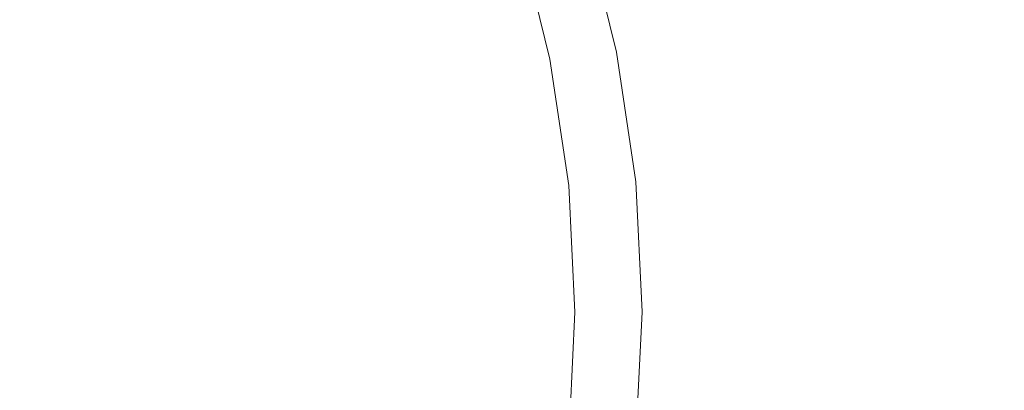
# Model space of a CAD drawing. Extents: x -230 to 230, y -159 to 161.
# Drawn here: x 127 to 179, y -4 to 15 of the extents above; entities that cross this region are included whole.
import ezdxf

# ---------------------------------------------------------------- set-up
doc = ezdxf.new("R2010")
doc.units = 0
doc.header["$LTSCALE"] = 500
doc.header["$MEASUREMENT"] = 0
doc.layers.add('BESCO_CERAMIKA', color=7, linetype='Continuous')
doc.layers.add('BESCO_PODSTAWA', color=7, linetype='Continuous')

msp = doc.modelspace()

# ---------------------------------------------------------------- linework, layer by layer
at = {"layer": 'BESCO_CERAMIKA', "lineweight": 0, "invisible_edges": 15}
for points in [[(140.235, 21.337, 702.48), (134.443, 20.598, 702.118), (136.142, 15.371, 702.118), (142.004, 15.933, 702.48)], [(180.787, 20.607, 708.124), (175.96, 19.728, 706.338), (177.516, 13.139, 706.337), (182.408, 13.734, 708.122)], [(134.443, 20.598, 702.118), (128.653, 19.859, 701.756), (130.282, 14.809, 701.756), (136.142, 15.371, 702.118)], [(130.282, 14.809, 701.756), (128.653, 19.859, 701.756), (122.864, 19.12, 701.395), (124.424, 14.248, 701.394)], [(177.516, 13.139, 706.337), (175.96, 19.728, 706.338), (170.764, 18.937, 705.062), (172.259, 12.601, 705.062)], [(172.259, 12.601, 705.062), (170.764, 18.937, 705.062), (165.258, 18.252, 704.209), (166.698, 12.133, 704.208)], [(165.258, 18.252, 704.209), (159.546, 17.637, 703.636), (160.935, 11.711, 703.636), (166.698, 12.133, 704.208)], [(159.546, 17.637, 703.636), (153.731, 17.057, 703.204), (155.071, 11.313, 703.204), (160.935, 11.711, 703.636)], [(155.071, 11.313, 703.204), (153.731, 17.057, 703.204), (147.867, 16.495, 702.842), (149.158, 10.926, 702.841)], [(149.158, 10.926, 702.841), (147.867, 16.495, 702.842), (142.004, 15.933, 702.48), (143.247, 10.539, 702.48)], [(142.004, 15.933, 702.48), (136.142, 15.371, 702.118), (137.337, 10.153, 702.118), (143.247, 10.539, 702.48)], [(136.142, 15.371, 702.118), (130.282, 14.809, 701.756), (131.429, 9.766, 701.756), (137.337, 10.153, 702.118)], [(131.429, 9.766, 701.756), (130.282, 14.809, 701.756), (124.424, 14.248, 701.394), (125.522, 9.38, 701.394)], [(177.516, 13.139, 706.337), (178.426, 6.557, 706.336), (183.356, 6.864, 708.121), (182.408, 13.734, 708.122)], [(173.133, 6.275, 705.062), (178.426, 6.557, 706.336), (177.516, 13.139, 706.337), (172.259, 12.601, 705.062)], [(167.54, 6.025, 704.208), (173.133, 6.275, 705.062), (172.259, 12.601, 705.062), (166.698, 12.133, 704.208)], [(160.935, 11.711, 703.636), (161.747, 5.797, 703.636), (167.54, 6.025, 704.208), (166.698, 12.133, 704.208)], [(155.071, 11.313, 703.204), (155.855, 5.578, 703.203), (161.747, 5.797, 703.636), (160.935, 11.711, 703.636)], [(143.975, 5.153, 702.479), (149.915, 5.366, 702.841), (149.158, 10.926, 702.841), (143.247, 10.539, 702.48)], [(149.915, 5.366, 702.841), (155.855, 5.578, 703.203), (155.071, 11.313, 703.204), (149.158, 10.926, 702.841)], [(137.337, 10.153, 702.118), (138.038, 4.941, 702.117), (143.975, 5.153, 702.479), (143.247, 10.539, 702.48)], [(131.429, 9.766, 701.756), (132.101, 4.728, 701.755), (138.038, 4.941, 702.117), (137.337, 10.153, 702.118)], [(126.166, 4.516, 701.393), (132.101, 4.728, 701.755), (131.429, 9.766, 701.756), (125.522, 9.38, 701.394)], [(178.426, 6.557, 706.336), (178.702, -0.02, 706.336), (183.643, -0.004, 708.121), (183.356, 6.864, 708.121)], [(167.797, -0.075, 704.208), (173.399, -0.044, 705.062), (173.133, 6.275, 705.062), (167.54, 6.025, 704.208)], [(173.399, -0.044, 705.062), (178.702, -0.02, 706.336), (178.426, 6.557, 706.336), (173.133, 6.275, 705.062)], [(155.855, 5.578, 703.203), (156.097, -0.149, 703.203), (161.996, -0.111, 703.636), (161.747, 5.797, 703.636)], [(161.747, 5.797, 703.636), (161.996, -0.111, 703.636), (167.797, -0.075, 704.208), (167.54, 6.025, 704.208)], [(138.038, 4.941, 702.117), (138.255, -0.267, 702.117), (144.201, -0.228, 702.479), (143.975, 5.153, 702.479)], [(144.201, -0.228, 702.479), (150.148, -0.189, 702.841), (149.915, 5.366, 702.841), (143.975, 5.153, 702.479)], [(150.148, -0.189, 702.841), (156.097, -0.149, 703.203), (155.855, 5.578, 703.203), (149.915, 5.366, 702.841)], [(126.367, -0.346, 701.393), (132.311, -0.307, 701.755), (132.101, 4.728, 701.755), (126.166, 4.516, 701.393)], [(132.101, 4.728, 701.755), (132.311, -0.307, 701.755), (138.255, -0.267, 702.117), (138.038, 4.941, 702.117)], [(132.056, -5.34, 701.755), (132.311, -0.307, 701.755), (126.367, -0.346, 701.393), (126.125, -5.206, 701.393)], [(138.255, -0.267, 702.117), (132.311, -0.307, 701.755), (132.056, -5.34, 701.755), (137.989, -5.473, 702.117)], [(144.201, -0.228, 702.479), (138.255, -0.267, 702.117), (137.989, -5.473, 702.117), (143.923, -5.607, 702.479)], [(149.858, -5.741, 702.841), (150.148, -0.189, 702.841), (144.201, -0.228, 702.479), (143.923, -5.607, 702.479)], [(155.795, -5.875, 703.203), (156.097, -0.149, 703.203), (150.148, -0.189, 702.841), (149.858, -5.741, 702.841)], [(161.996, -0.111, 703.636), (156.097, -0.149, 703.203), (155.795, -5.875, 703.203), (161.683, -6.016, 703.636)], [(167.797, -0.075, 704.208), (161.996, -0.111, 703.636), (161.683, -6.016, 703.636), (167.471, -6.173, 704.208)], [(173.059, -6.36, 705.062), (173.399, -0.044, 705.062), (167.797, -0.075, 704.208), (167.471, -6.173, 704.208)], [(178.346, -6.594, 706.337), (178.702, -0.02, 706.336), (173.399, -0.044, 705.062), (173.059, -6.36, 705.062)], [(183.643, -0.004, 708.121), (178.702, -0.02, 706.336), (178.346, -6.594, 706.337), (183.271, -6.868, 708.121)]]:
    msp.add_3dface(points, dxfattribs=at)
at = {"layer": 'BESCO_PODSTAWA', "lineweight": 0}
for points, invisible_edges in [([(162.797, 14.397, 548.796), (161.09, 21.612, 548.796), (172.042, 22.93, 453.766), (173.866, 15.316, 453.766)], 15), ([(172.995, 22.901, 337.576), (168.353, 22.133, 221.292), (170.138, 14.824, 221.292), (174.829, 15.321, 337.576)], 15), ([(170.516, 22.475, 168.545), (172.718, 22.806, 196.657), (174.56, 15.286, 196.657), (172.335, 15.066, 168.545)], 15), ([(173.866, 15.316, 453.766), (172.042, 22.93, 453.766), (172.995, 22.901, 337.576), (174.829, 15.321, 337.576)], 15), ([(172.718, 22.806, 196.657), (174.92, 23.137, 224.769), (176.785, 15.505, 224.769), (174.56, 15.286, 196.657)], 15), ([(167.884, 14.627, 112.32), (166.113, 21.812, 112.32), (168.315, 22.143, 140.432), (170.11, 14.846, 140.432)], 15), ([(170.11, 14.846, 140.432), (168.315, 22.143, 140.432), (170.516, 22.475, 168.545), (172.335, 15.066, 168.545)], 15), ([(168.353, 22.133, 221.292), (162.52, 21.237, 125.979), (164.243, 14.233, 125.979), (170.138, 14.824, 221.292)], 15), ([(163.98, 21.491, 85.063), (166.113, 21.812, 112.32), (167.884, 14.627, 112.32), (165.729, 14.414, 85.063)], 15), ([(141.129, 19.07, 617.412), (161.09, 21.612, 548.796), (162.797, 14.397, 548.796), (142.624, 12.649, 617.412)], 15), ([(164.243, 14.233, 125.979), (162.52, 21.237, 125.979), (157.309, 20.458, 56.938), (158.977, 13.717, 56.938)], 15), ([(161.974, 14.043, 37.387), (160.265, 20.932, 37.387), (161.985, 21.191, 59.515), (163.712, 14.215, 59.515)], 15), ([(161.985, 21.191, 59.515), (163.98, 21.491, 85.063), (165.729, 14.414, 85.063), (163.712, 14.215, 59.515)], 15), ([(157.535, 20.521, 1.873), (158.051, 20.599, 8.542), (159.737, 13.822, 8.542), (159.215, 13.77, 1.873)], 15), ([(158.051, 20.599, 8.542), (158.957, 20.735, 20.388), (160.652, 13.913, 20.388), (159.737, 13.822, 8.542)], 15), ([(160.652, 13.913, 20.388), (158.957, 20.735, 20.388), (160.265, 20.932, 37.387), (161.974, 14.043, 37.387)], 15), ([(158.977, 13.717, 56.938), (157.309, 20.458, 56.938), (154.531, 20.043, 19.471), (156.17, 13.442, 19.471)], 15), ([(156.368, 13.474, -3.154), (155.994, 13.435, -3.154), (154.723, 20.083, -3.154), (155.092, 20.141, -3.154)], 15), ([(155.092, 20.141, -3.154), (155.461, 20.199, -3.154), (157.115, 13.552, -3.154), (156.741, 13.513, -3.154)], 15), ([(155.092, 20.141, -3.154), (156.741, 13.513, -3.154), (156.368, 13.474, -3.154), (155.092, 20.141, -3.154)], 15), ([(155.461, 20.199, -3.154), (155.83, 20.256, -3.154), (157.489, 13.591, -3.154), (157.115, 13.552, -3.154)], 15), ([(157.489, 13.591, -3.154), (155.83, 20.256, -3.154), (156.188, 20.312, -3.13), (157.851, 13.629, -3.13)], 15), ([(157.851, 13.629, -3.13), (156.188, 20.312, -3.13), (156.522, 20.364, -3.059), (158.189, 13.665, -3.059)], 15), ([(156.522, 20.364, -3.059), (156.81, 20.409, -2.894), (158.481, 13.695, -2.894), (158.189, 13.665, -3.059)], 13), ([(156.81, 20.409, -2.894), (157.029, 20.443, -2.587), (158.703, 13.718, -2.587), (158.481, 13.695, -2.894)], 15), ([(158.703, 13.718, -2.587), (157.029, 20.443, -2.587), (157.248, 20.477, -1.283), (158.924, 13.741, -1.283)], 15), ([(158.924, 13.741, -1.283), (157.248, 20.477, -1.283), (157.535, 20.521, 1.873), (159.215, 13.77, 1.873)], 15), ([(153.407, 19.875, 3.117), (153.155, 19.838, -2.587), (154.779, 13.308, -2.587), (155.034, 13.332, 3.117)], 15), ([(154.779, 13.308, -2.587), (153.155, 19.838, -2.587), (153.374, 19.873, -2.894), (155.001, 13.331, -2.894)], 15), ([(155.001, 13.331, -2.894), (153.374, 19.873, -2.894), (153.662, 19.918, -3.059), (155.293, 13.361, -3.059)], 14), ([(154.531, 20.043, 19.471), (153.407, 19.875, 3.117), (155.034, 13.332, 3.117), (156.17, 13.442, 19.471)], 15), ([(153.662, 19.918, -3.059), (153.997, 19.97, -3.13), (155.632, 13.397, -3.13), (155.293, 13.361, -3.059)], 15), ([(153.997, 19.97, -3.13), (154.354, 20.026, -3.154), (155.994, 13.435, -3.154), (155.632, 13.397, -3.13)], 15), ([(154.723, 20.083, -3.154), (155.994, 13.435, -3.154), (154.354, 20.026, -3.154), (154.723, 20.083, -3.154)], 15), ([(113.151, 15.427, 654.358), (141.129, 19.07, 617.412), (142.624, 12.649, 617.412), (114.349, 10.158, 654.358)], 7), ([(176.785, 15.505, 224.769), (177.907, 7.814, 224.769), (175.668, 7.707, 196.657), (174.56, 15.286, 196.657)], 15), ([(180.146, 7.921, 252.882), (177.907, 7.814, 224.769), (176.785, 15.505, 224.769), (179.01, 15.725, 252.882)], 15), ([(174.962, 7.645, 453.766), (163.824, 7.127, 548.796), (162.797, 14.397, 548.796), (173.866, 15.316, 453.766)], 15), ([(173.428, 7.6, 168.545), (171.189, 7.492, 140.432), (170.11, 14.846, 140.432), (172.335, 15.066, 168.545)], 15), ([(170.138, 14.824, 221.292), (171.211, 7.459, 221.292), (175.932, 7.685, 337.576), (174.829, 15.321, 337.576)], 15), ([(174.56, 15.286, 196.657), (175.668, 7.707, 196.657), (173.428, 7.6, 168.545), (172.335, 15.066, 168.545)], 15), ([(175.932, 7.685, 337.576), (174.962, 7.645, 453.766), (173.866, 15.316, 453.766), (174.829, 15.321, 337.576)], 15), ([(164.243, 14.233, 125.979), (165.279, 7.177, 125.979), (171.211, 7.459, 221.292), (170.138, 14.824, 221.292)], 15), ([(167.884, 14.627, 112.32), (168.95, 7.385, 112.32), (166.78, 7.281, 85.063), (165.729, 14.414, 85.063)], 15), ([(171.189, 7.492, 140.432), (168.95, 7.385, 112.32), (167.884, 14.627, 112.32), (170.11, 14.846, 140.432)], 15), ([(162.797, 14.397, 548.796), (163.824, 7.127, 548.796), (143.523, 6.179, 617.412), (142.624, 12.649, 617.412)], 15), ([(159.98, 6.926, 56.938), (165.279, 7.177, 125.979), (164.243, 14.233, 125.979), (158.977, 13.717, 56.938)], 15), ([(160.652, 13.913, 20.388), (161.672, 7.037, 20.388), (160.75, 6.993, 8.542), (159.737, 13.822, 8.542)], 15), ([(163.001, 7.101, 37.387), (161.672, 7.037, 20.388), (160.652, 13.913, 20.388), (161.974, 14.043, 37.387)], 15), ([(164.751, 7.184, 59.515), (163.001, 7.101, 37.387), (161.974, 14.043, 37.387), (163.712, 14.215, 59.515)], 15), ([(165.729, 14.414, 85.063), (166.78, 7.281, 85.063), (164.751, 7.184, 59.515), (163.712, 14.215, 59.515)], 15), ([(155.034, 13.332, 3.117), (156.012, 6.739, 3.117), (157.155, 6.793, 19.471), (156.17, 13.442, 19.471)], 15), ([(155.632, 13.397, -3.13), (156.615, 6.774, -3.13), (156.274, 6.756, -3.059), (155.293, 13.361, -3.059)], 15), ([(155.994, 13.435, -3.154), (156.98, 6.794, -3.154), (156.615, 6.774, -3.13), (155.632, 13.397, -3.13)], 15), ([(157.356, 6.814, -3.154), (156.98, 6.794, -3.154), (155.994, 13.435, -3.154), (156.368, 13.474, -3.154)], 15), ([(157.155, 6.793, 19.471), (159.98, 6.926, 56.938), (158.977, 13.717, 56.938), (156.17, 13.442, 19.471)], 15), ([(157.733, 6.835, -3.154), (157.356, 6.814, -3.154), (156.368, 13.474, -3.154), (156.741, 13.513, -3.154)], 15), ([(157.733, 6.835, -3.154), (156.741, 13.513, -3.154), (157.115, 13.552, -3.154), (157.733, 6.835, -3.154)], 15), ([(157.115, 13.552, -3.154), (157.489, 13.591, -3.154), (158.11, 6.855, -3.154), (157.733, 6.835, -3.154)], 15), ([(158.851, 6.895, -3.13), (158.486, 6.875, -3.154), (157.489, 13.591, -3.154), (157.851, 13.629, -3.13)], 15), ([(158.11, 6.855, -3.154), (157.489, 13.591, -3.154), (158.486, 6.875, -3.154), (158.11, 6.855, -3.154)], 15), ([(159.192, 6.913, -3.059), (158.851, 6.895, -3.13), (157.851, 13.629, -3.13), (158.189, 13.665, -3.059)], 15), ([(158.481, 13.695, -2.894), (159.486, 6.929, -2.894), (159.192, 6.913, -3.059), (158.189, 13.665, -3.059)], 14), ([(158.703, 13.718, -2.587), (159.71, 6.941, -2.587), (159.486, 6.929, -2.894), (158.481, 13.695, -2.894)], 15), ([(159.933, 6.953, -1.283), (159.71, 6.941, -2.587), (158.703, 13.718, -2.587), (158.924, 13.741, -1.283)], 15), ([(160.225, 6.968, 1.873), (159.933, 6.953, -1.283), (158.924, 13.741, -1.283), (159.215, 13.77, 1.873)], 15), ([(159.737, 13.822, 8.542), (160.75, 6.993, 8.542), (160.225, 6.968, 1.873), (159.215, 13.77, 1.873)], 15), ([(154.779, 13.308, -2.587), (155.756, 6.728, -2.587), (156.012, 6.739, 3.117), (155.034, 13.332, 3.117)], 15), ([(155.98, 6.74, -2.894), (155.756, 6.728, -2.587), (154.779, 13.308, -2.587), (155.001, 13.331, -2.894)], 15), ([(156.274, 6.756, -3.059), (155.98, 6.74, -2.894), (155.001, 13.331, -2.894), (155.293, 13.361, -3.059)], 13), ([(142.624, 12.649, 617.412), (143.523, 6.179, 617.412), (115.069, 4.848, 654.358), (114.349, 10.158, 654.358)], 15), ([(177.907, 7.814, 224.769), (178.281, 0.093, 224.769), (176.037, 0.099, 196.657), (175.668, 7.707, 196.657)], 15), ([(180.525, 0.087, 252.882), (178.281, 0.093, 224.769), (177.907, 7.814, 224.769), (180.146, 7.921, 252.882)], 15), ([(175.328, -0.055, 453.766), (164.166, -0.17, 548.796), (163.824, 7.127, 548.796), (174.962, 7.645, 453.766)], 15), ([(166.78, 7.281, 85.063), (167.131, 0.122, 85.063), (165.097, 0.127, 59.515), (164.751, 7.184, 59.515)], 15), ([(165.279, 7.177, 125.979), (165.625, 0.095, 125.979), (171.569, 0.067, 221.292), (171.211, 7.459, 221.292)], 15), ([(168.95, 7.385, 112.32), (169.305, 0.116, 112.32), (167.131, 0.122, 85.063), (166.78, 7.281, 85.063)], 15), ([(171.549, 0.11, 140.432), (169.305, 0.116, 112.32), (168.95, 7.385, 112.32), (171.189, 7.492, 140.432)], 15), ([(173.793, 0.105, 168.545), (171.549, 0.11, 140.432), (171.189, 7.492, 140.432), (173.428, 7.6, 168.545)], 15), ([(171.211, 7.459, 221.292), (171.569, 0.067, 221.292), (176.299, 0.02, 337.576), (175.932, 7.685, 337.576)], 15), ([(175.668, 7.707, 196.657), (176.037, 0.099, 196.657), (173.793, 0.105, 168.545), (173.428, 7.6, 168.545)], 15), ([(176.299, 0.02, 337.576), (175.328, -0.055, 453.766), (174.962, 7.645, 453.766), (175.932, 7.685, 337.576)], 15), ([(163.824, 7.127, 548.796), (164.166, -0.17, 548.796), (143.823, -0.315, 617.412), (143.523, 6.179, 617.412)], 15), ([(156.306, 0.124, -2.894), (156.082, 0.123, -2.587), (155.756, 6.728, -2.587), (155.98, 6.74, -2.894)], 15), ([(155.756, 6.728, -2.587), (156.082, 0.123, -2.587), (156.338, 0.122, 3.117), (156.012, 6.739, 3.117)], 15), ([(156.601, 0.125, -3.059), (156.306, 0.124, -2.894), (155.98, 6.74, -2.894), (156.274, 6.756, -3.059)], 13), ([(156.012, 6.739, 3.117), (156.338, 0.122, 3.117), (157.483, 0.118, 19.471), (157.155, 6.793, 19.471)], 15), ([(156.615, 6.774, -3.13), (156.943, 0.127, -3.13), (156.601, 0.125, -3.059), (156.274, 6.756, -3.059)], 15), ([(156.98, 6.794, -3.154), (157.309, 0.128, -3.154), (156.943, 0.127, -3.13), (156.615, 6.774, -3.13)], 15), ([(157.686, 0.129, -3.154), (157.309, 0.128, -3.154), (156.98, 6.794, -3.154), (157.356, 6.814, -3.154)], 15), ([(157.483, 0.118, 19.471), (160.314, 0.11, 56.938), (159.98, 6.926, 56.938), (157.155, 6.793, 19.471)], 15), ([(158.064, 0.131, -3.154), (157.686, 0.129, -3.154), (157.356, 6.814, -3.154), (157.733, 6.835, -3.154)], 15), ([(158.11, 6.855, -3.154), (158.441, 0.132, -3.154), (158.064, 0.131, -3.154), (157.733, 6.835, -3.154)], 15), ([(158.486, 6.875, -3.154), (158.819, 0.134, -3.154), (158.441, 0.132, -3.154), (158.11, 6.855, -3.154)], 15), ([(159.184, 0.135, -3.13), (158.819, 0.134, -3.154), (158.486, 6.875, -3.154), (158.851, 6.895, -3.13)], 15), ([(159.526, 0.136, -3.059), (159.184, 0.135, -3.13), (158.851, 6.895, -3.13), (159.192, 6.913, -3.059)], 15), ([(159.486, 6.929, -2.894), (159.821, 0.137, -2.894), (159.526, 0.136, -3.059), (159.192, 6.913, -3.059)], 14), ([(159.71, 6.941, -2.587), (160.045, 0.138, -2.587), (159.821, 0.137, -2.894), (159.486, 6.929, -2.894)], 15), ([(160.269, 0.139, -1.283), (160.045, 0.138, -2.587), (159.71, 6.941, -2.587), (159.933, 6.953, -1.283)], 15), ([(160.562, 0.138, 1.873), (160.269, 0.139, -1.283), (159.933, 6.953, -1.283), (160.225, 6.968, 1.873)], 15), ([(160.314, 0.11, 56.938), (165.625, 0.095, 125.979), (165.279, 7.177, 125.979), (159.98, 6.926, 56.938)], 15), ([(160.75, 6.993, 8.542), (161.088, 0.137, 8.542), (160.562, 0.138, 1.873), (160.225, 6.968, 1.873)], 15), ([(161.672, 7.037, 20.388), (162.012, 0.135, 20.388), (161.088, 0.137, 8.542), (160.75, 6.993, 8.542)], 15), ([(163.344, 0.132, 37.387), (162.012, 0.135, 20.388), (161.672, 7.037, 20.388), (163.001, 7.101, 37.387)], 15), ([(165.097, 0.127, 59.515), (163.344, 0.132, 37.387), (163.001, 7.101, 37.387), (164.751, 7.184, 59.515)], 15), ([(143.523, 6.179, 617.412), (143.823, -0.315, 617.412), (115.309, -0.483, 654.358), (115.069, 4.848, 654.358)], 11), ([(155.756, -6.481, -2.587), (156.082, 0.123, -2.587), (156.306, 0.124, -2.894), (155.98, -6.491, -2.894)], 15), ([(156.338, 0.122, 3.117), (156.082, 0.123, -2.587), (155.756, -6.481, -2.587), (156.012, -6.496, 3.117)], 15), ([(155.98, -6.491, -2.894), (156.306, 0.124, -2.894), (156.601, 0.125, -3.059), (156.274, -6.505, -3.059)], 14), ([(157.483, 0.118, 19.471), (156.338, 0.122, 3.117), (156.012, -6.496, 3.117), (157.155, -6.557, 19.471)], 15), ([(156.601, 0.125, -3.059), (156.943, 0.127, -3.13), (156.615, -6.521, -3.13), (156.274, -6.505, -3.059)], 15), ([(156.943, 0.127, -3.13), (157.309, 0.128, -3.154), (156.98, -6.538, -3.154), (156.615, -6.521, -3.13)], 15), ([(156.98, -6.538, -3.154), (157.309, 0.128, -3.154), (157.686, 0.129, -3.154), (157.356, -6.555, -3.154)], 15), ([(159.98, -6.707, 56.938), (160.314, 0.11, 56.938), (157.483, 0.118, 19.471), (157.155, -6.557, 19.471)], 15), ([(157.356, -6.555, -3.154), (157.686, 0.129, -3.154), (158.064, 0.131, -3.154), (157.733, -6.573, -3.154)], 15), ([(158.064, 0.131, -3.154), (158.441, 0.132, -3.154), (158.11, -6.59, -3.154), (157.733, -6.573, -3.154)], 15), ([(158.441, 0.132, -3.154), (158.819, 0.134, -3.154), (158.486, -6.608, -3.154), (158.11, -6.59, -3.154)], 15), ([(158.486, -6.608, -3.154), (158.819, 0.134, -3.154), (159.184, 0.135, -3.13), (158.851, -6.625, -3.13)], 15), ([(158.851, -6.625, -3.13), (159.184, 0.135, -3.13), (159.526, 0.136, -3.059), (159.192, -6.641, -3.059)], 15), ([(159.526, 0.136, -3.059), (159.821, 0.137, -2.894), (159.486, -6.655, -2.894), (159.192, -6.641, -3.059)], 15), ([(159.821, 0.137, -2.894), (160.045, 0.138, -2.587), (159.71, -6.665, -2.587), (159.486, -6.655, -2.894)], 7), ([(159.71, -6.665, -2.587), (160.045, 0.138, -2.587), (160.269, 0.139, -1.283), (159.933, -6.676, -1.283)], 15), ([(159.933, -6.676, -1.283), (160.269, 0.139, -1.283), (160.562, 0.138, 1.873), (160.225, -6.691, 1.873)], 15), ([(165.279, -6.987, 125.979), (165.625, 0.095, 125.979), (160.314, 0.11, 56.938), (159.98, -6.707, 56.938)], 15), ([(160.562, 0.138, 1.873), (161.088, 0.137, 8.542), (160.75, -6.718, 8.542), (160.225, -6.691, 1.873)], 15), ([(161.088, 0.137, 8.542), (162.012, 0.135, 20.388), (161.672, -6.767, 20.388), (160.75, -6.718, 8.542)], 15), ([(161.672, -6.767, 20.388), (162.012, 0.135, 20.388), (163.344, 0.132, 37.387), (163.001, -6.838, 37.387)], 15), ([(163.001, -6.838, 37.387), (163.344, 0.132, 37.387), (165.097, 0.127, 59.515), (164.751, -6.93, 59.515)], 15), ([(165.097, 0.127, 59.515), (167.131, 0.122, 85.063), (166.78, -7.038, 85.063), (164.751, -6.93, 59.515)], 15), ([(171.569, 0.067, 221.292), (165.625, 0.095, 125.979), (165.279, -6.987, 125.979), (171.211, -7.325, 221.292)], 15), ([(167.131, 0.122, 85.063), (169.305, 0.116, 112.32), (168.95, -7.153, 112.32), (166.78, -7.038, 85.063)], 15), ([(168.95, -7.153, 112.32), (169.305, 0.116, 112.32), (171.549, 0.11, 140.432), (171.189, -7.272, 140.432)], 15), ([(171.189, -7.272, 140.432), (171.549, 0.11, 140.432), (173.793, 0.105, 168.545), (173.428, -7.391, 168.545)], 15), ([(176.299, 0.02, 337.576), (171.569, 0.067, 221.292), (171.211, -7.325, 221.292), (175.932, -7.644, 337.576)], 15), ([(173.793, 0.105, 168.545), (176.037, 0.099, 196.657), (175.668, -7.509, 196.657), (173.428, -7.391, 168.545)], 15), ([(174.962, -7.756, 453.766), (175.328, -0.055, 453.766), (176.299, 0.02, 337.576), (175.932, -7.644, 337.576)], 15), ([(176.037, 0.099, 196.657), (178.281, 0.093, 224.769), (177.907, -7.628, 224.769), (175.668, -7.509, 196.657)], 15), ([(177.907, -7.628, 224.769), (178.281, 0.093, 224.769), (180.525, 0.087, 252.882), (180.146, -7.747, 252.882)], 15), ([(115.309, -0.483, 654.358), (143.823, -0.315, 617.412), (143.523, -6.81, 617.412), (115.069, -5.813, 654.358)], 15), ([(143.823, -0.315, 617.412), (164.166, -0.17, 548.796), (163.824, -7.467, 548.796), (143.523, -6.81, 617.412)], 15), ([(163.824, -7.467, 548.796), (164.166, -0.17, 548.796), (175.328, -0.055, 453.766), (174.962, -7.756, 453.766)], 15)]:
    msp.add_3dface(points, dxfattribs=dict(at, invisible_edges=invisible_edges))

doc.saveas('drawing.dxf')
